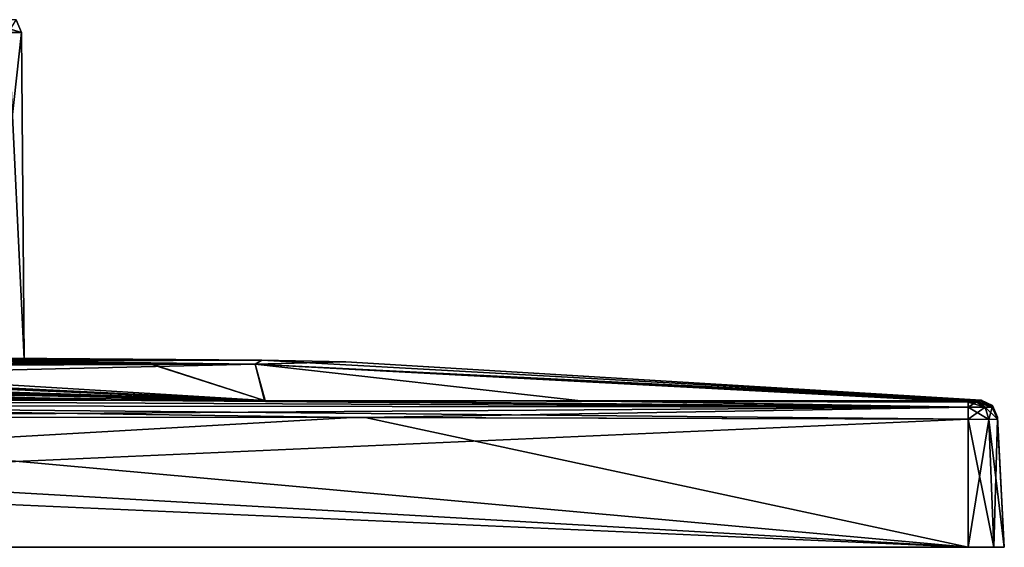
# Model space of a CAD drawing. Units: millimetres. Extents: x -82 to 82, y 17 to 106.
# Drawn here: x 27 to 82, y 27 to 56 of the extents above; entities that cross this region are included whole.
import ezdxf

# ---------------------------------------------------------------- set-up
doc = ezdxf.new("R2010")
doc.units = ezdxf.units.MM
doc.header["$LTSCALE"] = 81.481481
for name, color, linetype in [('10', 7, 'CONTINUOUS'), ('11', 7, 'CONTINUOUS'), ('12', 7, 'CONTINUOUS'), ('13', 7, 'CONTINUOUS'), ('151', 7, 'CONTINUOUS'), ('152', 7, 'CONTINUOUS'), ('157', 7, 'CONTINUOUS'), ('158', 7, 'CONTINUOUS'), ('171', 7, 'CONTINUOUS'), ('173', 7, 'CONTINUOUS'), ('174', 7, 'CONTINUOUS'), ('175', 7, 'CONTINUOUS'), ('176', 7, 'CONTINUOUS'), ('20', 7, 'CONTINUOUS'), ('21', 7, 'CONTINUOUS'), ('22', 7, 'CONTINUOUS'), ('23', 7, 'CONTINUOUS'), ('24', 7, 'CONTINUOUS'), ('3', 7, 'CONTINUOUS'), ('324', 7, 'CONTINUOUS'), ('326', 7, 'CONTINUOUS'), ('327', 7, 'CONTINUOUS'), ('4', 7, 'CONTINUOUS'), ('5', 7, 'CONTINUOUS'), ('9', 7, 'CONTINUOUS')]:
    doc.layers.add(name, color=color, linetype=linetype)

msp = doc.modelspace()

# ---------------------------------------------------------------- linework, layer by layer
at = {"layer": '10', "color": 254, "linetype": 'Continuous', "true_color": 0xe6e6e6}
for points in [[(79.5, 27, -81.5), (79.5, 34.061, -81.13), (80.653, 34.06, -80.653), (79.5, 27, -81.5)], [(80.914, 27, -80.914), (79.5, 27, -81.5), (80.653, 34.06, -80.653), (80.914, 27, -80.914)], [(81.13, 34.061, -79.5), (80.914, 27, -80.914), (80.653, 34.06, -80.653), (81.13, 34.061, -79.5)], [(81.5, 27, -79.5), (80.914, 27, -80.914), (81.13, 34.061, -79.5), (81.5, 27, -79.5)]]:
    msp.add_3dface(points, dxfattribs=at)
at = {"layer": '11', "color": 254, "linetype": 'Continuous', "true_color": 0xe6e6e6}
for points in [[(81.125, 34.156, 46.749), (81.5, 27, -79.5), (81.124, 34.179), (81.125, 34.156, 46.749)], [(81.124, 34.179), (81.5, 27, -79.5), (81.125, 34.155, -47.568), (81.124, 34.179)], [(81.13, 34.061, 79.5), (81.5, 27, -79.5), (81.125, 34.156, 46.749), (81.13, 34.061, 79.5)], [(81.5, 27, -79.5), (81.13, 34.061, -79.5), (81.125, 34.155, -47.568), (81.5, 27, -79.5)], [(81.5, 27, 79.5), (81.5, 27, -79.5), (81.13, 34.061, 79.5), (81.5, 27, 79.5)]]:
    msp.add_3dface(points, dxfattribs=at)
at = {"layer": '12', "color": 254, "linetype": 'Continuous', "true_color": 0xe6e6e6}
for points in [[(79.5, 34.061, 81.13), (79.5, 27, 81.5), (80.914, 27, 80.914), (79.5, 34.061, 81.13)], [(79.5, 34.061, 81.13), (80.914, 27, 80.914), (80.653, 34.06, 80.653), (79.5, 34.061, 81.13)], [(81.5, 27, 79.5), (81.13, 34.061, 79.5), (80.653, 34.06, 80.653), (81.5, 27, 79.5)], [(80.914, 27, 80.914), (81.5, 27, 79.5), (80.653, 34.06, 80.653), (80.914, 27, 80.914)]]:
    msp.add_3dface(points, dxfattribs=at)
at = {"layer": '13', "color": 254, "linetype": 'Continuous', "true_color": 0xe6e6e6}
for points in [[(31.904, 35.112, 80.212), (0, 35.121, 80.219), (79.503, 34.732, 80.822), (31.904, 35.112, 80.212)], [(79.503, 34.732, 80.822), (0, 35.121, 80.219), (0, 34.818, 80.847), (79.503, 34.732, 80.822)], [(0, 34.178, 81.124), (79.503, 34.732, 80.822), (0, 34.818, 80.847), (0, 34.178, 81.124)], [(40.7, 35.105, 80.207), (31.904, 35.112, 80.212), (79.503, 34.732, 80.822), (40.7, 35.105, 80.207)], [(59.103, 35.077, 80.186), (40.7, 35.105, 80.207), (79.503, 34.732, 80.822), (59.103, 35.077, 80.186)], [(79.504, 35.008, 80.138), (59.103, 35.077, 80.186), (79.503, 34.732, 80.822), (79.504, 35.008, 80.138)], [(0, 34.178, 81.124), (46.221, 34.155, 81.125), (79.503, 34.732, 80.822), (0, 34.178, 81.124)], [(46.221, 34.155, 81.125), (79.5, 34.061, 81.13), (79.503, 34.732, 80.822), (46.221, 34.155, 81.125)]]:
    msp.add_3dface(points, dxfattribs=at)
at = {"layer": '151', "color": 254, "linetype": 'Continuous', "true_color": 0xe6e6e6}
for points in [[(27.618, 37.247, -43.363), (27.618, 37.197, -43.362), (31.023, 37.217, -43.363), (27.618, 37.247, -43.363)], [(27.618, 37.197, -43.362), (31.022, 37.167, -43.362), (31.023, 37.217, -43.363), (27.618, 37.197, -43.362)], [(31.022, 37.167, -43.362), (34.388, 37.131, -43.362), (31.023, 37.217, -43.363), (31.022, 37.167, -43.362)], [(31.023, 37.217, -43.363), (34.388, 37.131, -43.362), (34.388, 37.181, -43.363), (31.023, 37.217, -43.363)]]:
    msp.add_3dface(points, dxfattribs=at)
at = {"layer": '152', "color": 254, "linetype": 'Continuous', "true_color": 0xe6e6e6}
for points in [[(27.116, 37.21, -42.861), (27.264, 37.203, -43.216), (27.117, 37.26, -42.862), (27.116, 37.21, -42.861)], [(27.117, 37.26, -42.862), (27.264, 37.203, -43.216), (27.264, 37.253, -43.217), (27.117, 37.26, -42.862)], [(27.264, 37.203, -43.216), (27.618, 37.197, -43.362), (27.264, 37.253, -43.217), (27.264, 37.203, -43.216)], [(27.618, 37.197, -43.362), (27.618, 37.247, -43.363), (27.264, 37.253, -43.217), (27.618, 37.197, -43.362)]]:
    msp.add_3dface(points, dxfattribs=at)
at = {"layer": '157', "color": 254, "linetype": 'Continuous', "true_color": 0xe6e6e6}
for points in [[(27.116, 37.171, -44.867), (27.117, 37.221, -44.868), (30.775, 37.189, -44.868), (27.116, 37.171, -44.867)], [(30.774, 37.139, -44.866), (27.116, 37.171, -44.867), (30.775, 37.189, -44.868), (30.774, 37.139, -44.866)], [(34.388, 37.1, -44.866), (30.774, 37.139, -44.866), (30.775, 37.189, -44.868), (34.388, 37.1, -44.866)], [(34.388, 37.15, -44.867), (34.388, 37.1, -44.866), (30.775, 37.189, -44.868), (34.388, 37.15, -44.867)]]:
    msp.add_3dface(points, dxfattribs=at)
at = {"layer": '158', "color": 254, "linetype": 'Continuous', "true_color": 0xe6e6e6}
for points in [[(34.388, 37.181, -43.363), (34.388, 37.131, -43.362), (34.388, 37.166, -44.117), (34.388, 37.181, -43.363)], [(34.388, 37.131, -43.362), (34.388, 37.116, -44.116), (34.388, 37.166, -44.117), (34.388, 37.131, -43.362)], [(34.388, 37.116, -44.116), (34.388, 37.1, -44.866), (34.388, 37.166, -44.117), (34.388, 37.116, -44.116)], [(34.388, 37.1, -44.866), (34.388, 37.15, -44.867), (34.388, 37.166, -44.117), (34.388, 37.1, -44.866)]]:
    msp.add_3dface(points, dxfattribs=at)
at = {"layer": '171', "color": 250, "linetype": 'Continuous', "true_color": 0x333333}
for points in [[(27.117, 37.26, -42.862), (27.264, 37.253, -43.217), (27.117, 37.221, -44.868), (27.117, 37.26, -42.862)], [(27.264, 37.253, -43.217), (27.618, 37.247, -43.363), (27.117, 37.221, -44.868), (27.264, 37.253, -43.217)], [(27.117, 37.221, -44.868), (27.618, 37.247, -43.363), (30.775, 37.189, -44.868), (27.117, 37.221, -44.868)], [(27.618, 37.247, -43.363), (31.023, 37.217, -43.363), (30.775, 37.189, -44.868), (27.618, 37.247, -43.363)], [(31.023, 37.217, -43.363), (34.388, 37.181, -43.363), (30.775, 37.189, -44.868), (31.023, 37.217, -43.363)], [(30.775, 37.189, -44.868), (34.388, 37.181, -43.363), (34.388, 37.166, -44.117), (30.775, 37.189, -44.868)], [(34.388, 37.15, -44.867), (30.775, 37.189, -44.868), (34.388, 37.166, -44.117), (34.388, 37.15, -44.867)]]:
    msp.add_3dface(points, dxfattribs=at)
at = {"layer": '173', "color": 7, "linetype": 'Continuous'}
for points in [[(27.401, 37.378, 28), (25.267, 37.433, 17.4), (27.243, 55.409, 28), (27.401, 37.378, 28)], [(27.243, 55.409, 28), (25.267, 37.433, 17.4), (26.525, 55.409, 21.784), (27.243, 55.409, 28)]]:
    msp.add_3dface(points, dxfattribs=at)
at = {"layer": '174', "color": 7, "linetype": 'Continuous'}
for points in [[(25.269, 37.293, 38.599), (27.401, 37.378, 28), (26.525, 55.409, 34.217), (25.269, 37.293, 38.599)], [(27.401, 37.378, 28), (27.243, 55.409, 28), (26.525, 55.409, 34.217), (27.401, 37.378, 28)]]:
    msp.add_3dface(points, dxfattribs=at)
at = {"layer": '175', "color": 7, "linetype": 'Continuous'}
msp.add_3dface([(27.243, 55.409, 28), (26.525, 55.409, 21.784), (26.947, 56.11, 28), (27.243, 55.409, 28)], dxfattribs=at)
at = {"layer": '176', "color": 7, "linetype": 'Continuous'}
for points in [[(26.525, 55.409, 34.217), (27.243, 55.409, 28), (24.896, 56.11, 38.312), (26.525, 55.409, 34.217)], [(27.243, 55.409, 28), (26.947, 56.11, 28), (24.896, 56.11, 38.312), (27.243, 55.409, 28)]]:
    msp.add_3dface(points, dxfattribs=at)
at = {"layer": '20', "color": 254, "linetype": 'Continuous', "true_color": 0xe6e6e6}
for points in [[(0, 35.121, -80.219), (31.594, 35.112, -80.212), (79.503, 34.732, -80.822), (0, 35.121, -80.219)], [(0, 34.818, -80.847), (0, 35.121, -80.219), (79.503, 34.732, -80.822), (0, 34.818, -80.847)], [(79.5, 34.061, -81.13), (45.496, 34.156, -81.125), (0, 34.818, -80.847), (79.5, 34.061, -81.13)], [(79.5, 34.061, -81.13), (0, 34.818, -80.847), (79.503, 34.732, -80.822), (79.5, 34.061, -81.13)], [(45.496, 34.156, -81.125), (0, 34.178, -81.124), (0, 34.818, -80.847), (45.496, 34.156, -81.125)], [(31.594, 35.112, -80.212), (40.665, 35.105, -80.207), (79.503, 34.732, -80.822), (31.594, 35.112, -80.212)], [(40.665, 35.105, -80.207), (58.124, 35.079, -80.187), (79.503, 34.732, -80.822), (40.665, 35.105, -80.207)], [(58.124, 35.079, -80.187), (79.504, 35.008, -80.138), (79.503, 34.732, -80.822), (58.124, 35.079, -80.187)]]:
    msp.add_3dface(points, dxfattribs=at)
at = {"layer": '21', "color": 254, "linetype": 'Continuous', "true_color": 0xe6e6e6}
for points in [[(79.504, 35.008, -80.138), (79.951, 35.007, -79.951), (79.503, 34.732, -80.822), (79.504, 35.008, -80.138)], [(79.503, 34.732, -80.822), (79.951, 35.007, -79.951), (80.435, 34.73, -80.435), (79.503, 34.732, -80.822)], [(79.951, 35.007, -79.951), (80.138, 35.008, -79.504), (80.435, 34.73, -80.435), (79.951, 35.007, -79.951)], [(80.435, 34.73, -80.435), (80.138, 35.008, -79.504), (80.822, 34.732, -79.503), (80.435, 34.73, -80.435)], [(79.5, 34.061, -81.13), (79.503, 34.732, -80.822), (80.435, 34.73, -80.435), (79.5, 34.061, -81.13)], [(80.653, 34.06, -80.653), (79.5, 34.061, -81.13), (80.435, 34.73, -80.435), (80.653, 34.06, -80.653)], [(80.653, 34.06, -80.653), (80.435, 34.73, -80.435), (80.822, 34.732, -79.503), (80.653, 34.06, -80.653)], [(81.13, 34.061, -79.5), (80.653, 34.06, -80.653), (80.822, 34.732, -79.503), (81.13, 34.061, -79.5)]]:
    msp.add_3dface(points, dxfattribs=at)
at = {"layer": '22', "color": 254, "linetype": 'Continuous', "true_color": 0xe6e6e6}
for points in [[(80.138, 35.008, -79.504), (80.185, 35.076, -59.95), (80.822, 34.732, -79.503), (80.138, 35.008, -79.504)], [(80.185, 35.076, -59.95), (80.213, 35.113, -33.452), (80.822, 34.732, -79.503), (80.185, 35.076, -59.95)], [(80.213, 35.113, -33.452), (80.22, 35.123), (80.822, 34.732, -79.503), (80.213, 35.113, -33.452)], [(80.822, 34.732, -79.503), (80.22, 35.123), (80.847, 34.819, 0), (80.822, 34.732, -79.503)], [(81.124, 34.179), (80.822, 34.732, -79.503), (80.847, 34.819, 0), (81.124, 34.179)], [(81.125, 34.155, -47.568), (81.13, 34.061, -79.5), (80.822, 34.732, -79.503), (81.125, 34.155, -47.568)], [(81.124, 34.179), (81.125, 34.155, -47.568), (80.822, 34.732, -79.503), (81.124, 34.179)]]:
    msp.add_3dface(points, dxfattribs=at)
at = {"layer": '23', "color": 254, "linetype": 'Continuous', "true_color": 0xe6e6e6}
for points in [[(80.187, 35.079, 58.933), (80.138, 35.008, 79.504), (80.822, 34.732, 79.503), (80.187, 35.079, 58.933)], [(80.213, 35.113, 33.012), (80.187, 35.079, 58.933), (80.822, 34.732, 79.503), (80.213, 35.113, 33.012)], [(80.22, 35.123), (80.213, 35.113, 33.012), (80.822, 34.732, 79.503), (80.22, 35.123)], [(80.847, 34.819, 0), (80.22, 35.123), (80.822, 34.732, 79.503), (80.847, 34.819, 0)], [(81.13, 34.061, 79.5), (80.847, 34.819, 0), (80.822, 34.732, 79.503), (81.13, 34.061, 79.5)], [(81.13, 34.061, 79.5), (81.125, 34.156, 46.749), (80.847, 34.819, 0), (81.13, 34.061, 79.5)], [(81.125, 34.156, 46.749), (81.124, 34.179), (80.847, 34.819, 0), (81.125, 34.156, 46.749)]]:
    msp.add_3dface(points, dxfattribs=at)
at = {"layer": '24', "color": 254, "linetype": 'Continuous', "true_color": 0xe6e6e6}
for points in [[(79.504, 35.008, 80.138), (79.503, 34.732, 80.822), (80.435, 34.73, 80.435), (79.504, 35.008, 80.138)], [(79.951, 35.007, 79.951), (79.504, 35.008, 80.138), (80.435, 34.73, 80.435), (79.951, 35.007, 79.951)], [(80.138, 35.008, 79.504), (79.951, 35.007, 79.951), (80.822, 34.732, 79.503), (80.138, 35.008, 79.504)], [(80.822, 34.732, 79.503), (79.951, 35.007, 79.951), (80.435, 34.73, 80.435), (80.822, 34.732, 79.503)], [(79.5, 34.061, 81.13), (80.653, 34.06, 80.653), (79.503, 34.732, 80.822), (79.5, 34.061, 81.13)], [(79.503, 34.732, 80.822), (80.653, 34.06, 80.653), (80.435, 34.73, 80.435), (79.503, 34.732, 80.822)], [(81.13, 34.061, 79.5), (80.822, 34.732, 79.503), (80.435, 34.73, 80.435), (81.13, 34.061, 79.5)], [(80.653, 34.06, 80.653), (81.13, 34.061, 79.5), (80.435, 34.73, 80.435), (80.653, 34.06, 80.653)]]:
    msp.add_3dface(points, dxfattribs=at)
at = {"layer": '3', "color": 254, "linetype": 'Continuous', "true_color": 0xe6e6e6}
for points in [[(0, 37.493, -11.58), (0, 37.5, -0.5), (40.146, 37.106, -40.139), (0, 37.493, -11.58)], [(40.146, 37.106, -40.139), (0, 37.5, -0.5), (2.583, 37.499, -0.384), (40.146, 37.106, -40.139)], [(7.262, 37.462, -24.449), (0, 37.493, -11.58), (40.146, 37.106, -40.139), (7.262, 37.462, -24.449)], [(0, 37.091, -51.5), (7.161, 37.143, -49.608), (40.665, 35.105, -80.207), (0, 37.091, -51.5)], [(9.163, 36.607, -61.85), (0, 37.091, -51.5), (40.665, 35.105, -80.207), (9.163, 36.607, -61.85)], [(5.315, 37.499, 0), (40.146, 37.106, -40.139), (2.583, 37.499, -0.384), (5.315, 37.499, 0)], [(40.517, 37.322), (40.146, 37.106, -40.139), (5.315, 37.499, 0), (40.517, 37.322)], [(27.116, 37.171, -44.867), (34.388, 37.1, -44.866), (7.161, 37.143, -49.608), (27.116, 37.171, -44.867)], [(7.161, 37.143, -49.608), (34.388, 37.1, -44.866), (40.665, 35.105, -80.207), (7.161, 37.143, -49.608)], [(12.553, 37.429, -29.743), (7.262, 37.462, -24.449), (40.146, 37.106, -40.139), (12.553, 37.429, -29.743)], [(14.5, 37.362, -37), (12.553, 37.429, -29.743), (40.146, 37.106, -40.139), (14.5, 37.362, -37)], [(27.13, 37.273, -38.991), (14.5, 37.362, -37), (40.146, 37.106, -40.139), (27.13, 37.273, -38.991)], [(34.388, 37.131, -43.362), (27.116, 37.217, -42.522), (26.829, 37.228, -42), (34.388, 37.131, -43.362)], [(26.98, 37.227, -42), (34.388, 37.131, -43.362), (26.829, 37.228, -42), (26.98, 37.227, -42)], [(27.13, 37.226, -42), (34.388, 37.131, -43.362), (26.98, 37.227, -42), (27.13, 37.226, -42)], [(27.116, 37.217, -42.522), (34.388, 37.131, -43.362), (27.116, 37.214, -42.692), (27.116, 37.217, -42.522)], [(27.116, 37.214, -42.692), (34.388, 37.131, -43.362), (27.116, 37.21, -42.861), (27.116, 37.214, -42.692)], [(27.116, 37.21, -42.861), (34.388, 37.131, -43.362), (27.264, 37.203, -43.216), (27.116, 37.21, -42.861)], [(30.774, 37.139, -44.866), (34.388, 37.1, -44.866), (27.116, 37.171, -44.867), (30.774, 37.139, -44.866)], [(27.13, 37.251, -40.501), (27.13, 37.273, -38.991), (40.146, 37.106, -40.139), (27.13, 37.251, -40.501)], [(34.388, 37.131, -43.362), (27.13, 37.226, -42), (27.13, 37.251, -40.501), (34.388, 37.131, -43.362)], [(34.388, 37.131, -43.362), (27.13, 37.251, -40.501), (40.146, 37.106, -40.139), (34.388, 37.131, -43.362)], [(27.264, 37.203, -43.216), (34.388, 37.131, -43.362), (31.022, 37.167, -43.362), (27.264, 37.203, -43.216)], [(27.618, 37.197, -43.362), (27.264, 37.203, -43.216), (31.022, 37.167, -43.362), (27.618, 37.197, -43.362)], [(34.388, 37.116, -44.116), (34.388, 37.131, -43.362), (40.665, 35.105, -80.207), (34.388, 37.116, -44.116)], [(40.665, 35.105, -80.207), (34.388, 37.131, -43.362), (40.146, 37.106, -40.139), (40.665, 35.105, -80.207)], [(34.388, 37.1, -44.866), (34.388, 37.116, -44.116), (40.665, 35.105, -80.207), (34.388, 37.1, -44.866)], [(40.146, 37.106, -40.139), (40.517, 37.322), (80.213, 35.113, -33.452), (40.146, 37.106, -40.139)], [(40.665, 35.105, -80.207), (40.146, 37.106, -40.139), (58.124, 35.079, -80.187), (40.665, 35.105, -80.207)], [(79.504, 35.008, -80.138), (40.146, 37.106, -40.139), (79.951, 35.007, -79.951), (79.504, 35.008, -80.138)], [(40.146, 37.106, -40.139), (79.504, 35.008, -80.138), (58.124, 35.079, -80.187), (40.146, 37.106, -40.139)], [(79.951, 35.007, -79.951), (40.146, 37.106, -40.139), (80.138, 35.008, -79.504), (79.951, 35.007, -79.951)], [(80.138, 35.008, -79.504), (40.146, 37.106, -40.139), (80.185, 35.076, -59.95), (80.138, 35.008, -79.504)], [(80.185, 35.076, -59.95), (40.146, 37.106, -40.139), (80.213, 35.113, -33.452), (80.185, 35.076, -59.95)], [(80.213, 35.113, -33.452), (40.517, 37.322), (45.145, 37.24), (80.213, 35.113, -33.452)], [(80.22, 35.123), (80.213, 35.113, -33.452), (45.145, 37.24), (80.22, 35.123)], [(0, 36.431, -64.688), (9.111, 36.459, -64.163), (40.665, 35.105, -80.207), (0, 36.431, -64.688)], [(1.479, 36.367, -65.598), (0, 36.431, -64.688), (40.665, 35.105, -80.207), (1.479, 36.367, -65.598)], [(9.111, 36.459, -64.163), (9.25, 36.468, -64.024), (40.665, 35.105, -80.207), (9.111, 36.459, -64.163)], [(9.25, 36.601, -61.948), (9.163, 36.607, -61.85), (40.665, 35.105, -80.207), (9.25, 36.601, -61.948)], [(9.25, 36.536, -62.982), (9.25, 36.601, -61.948), (40.665, 35.105, -80.207), (9.25, 36.536, -62.982)], [(9.25, 36.468, -64.024), (9.25, 36.536, -62.982), (40.665, 35.105, -80.207), (9.25, 36.468, -64.024)], [(0, 35.541, -75.663), (2.09, 35.909, -71.449), (40.665, 35.105, -80.207), (0, 35.541, -75.663)], [(3.456, 36.311, -66.356), (1.479, 36.367, -65.598), (40.665, 35.105, -80.207), (3.456, 36.311, -66.356)], [(2.09, 35.909, -71.449), (3.87, 36.004, -70.296), (40.665, 35.105, -80.207), (2.09, 35.909, -71.449)], [(4.42, 36.168, -68.249), (3.456, 36.311, -66.356), (40.665, 35.105, -80.207), (4.42, 36.168, -68.249)], [(3.87, 36.004, -70.296), (4.42, 36.168, -68.249), (40.665, 35.105, -80.207), (3.87, 36.004, -70.296)], [(0, 35.121, -80.219), (0, 35.541, -75.663), (31.594, 35.112, -80.212), (0, 35.121, -80.219)], [(31.594, 35.112, -80.212), (0, 35.541, -75.663), (40.665, 35.105, -80.207), (31.594, 35.112, -80.212)]]:
    msp.add_3dface(points, dxfattribs=at)
at = {"layer": '324', "linetype": 'Continuous'}
for points in [[(79.5, 27, 81.5), (-79.5, 27, 81.5), (79.5, 27, -81.5), (79.5, 27, 81.5)], [(-79.5, 27, 81.5), (-79.5, 27, -81.5), (79.5, 27, -81.5), (-79.5, 27, 81.5)], [(79.5, 27, 81.5), (79.5, 27, -81.5), (80.914, 27, -80.914), (79.5, 27, 81.5)], [(79.5, 27, 81.5), (80.914, 27, -80.914), (80.914, 27, 80.914), (79.5, 27, 81.5)], [(80.914, 27, -80.914), (81.5, 27, -79.5), (80.914, 27, 80.914), (80.914, 27, -80.914)], [(81.5, 27, -79.5), (81.5, 27, 79.5), (80.914, 27, 80.914), (81.5, 27, -79.5)]]:
    msp.add_3dface(points, dxfattribs=at)
at = {"layer": '326', "linetype": 'Continuous'}
for points in [[(27.401, 37.378, 28), (25.269, 37.293, 38.599), (27.89, 37.374, 28.003), (27.401, 37.378, 28)], [(25.269, 37.293, 38.599), (28.504, 37.37, 28.003), (27.89, 37.374, 28.003), (25.269, 37.293, 38.599)], [(25.838, 37.267, 40.043), (28.504, 37.37, 28.003), (25.269, 37.293, 38.599), (25.838, 37.267, 40.043)]]:
    msp.add_3dface(points, dxfattribs=at)
at = {"layer": '327', "linetype": 'Continuous'}
for points in [[(25.267, 37.433, 17.4), (27.401, 37.378, 28), (25.656, 37.432, 17.051), (25.267, 37.433, 17.4)], [(27.89, 37.374, 28.003), (26.271, 37.429, 16.939), (25.656, 37.432, 17.051), (27.89, 37.374, 28.003)], [(27.401, 37.378, 28), (27.89, 37.374, 28.003), (25.656, 37.432, 17.051), (27.401, 37.378, 28)], [(28.504, 37.37, 28.003), (26.271, 37.429, 16.939), (27.89, 37.374, 28.003), (28.504, 37.37, 28.003)]]:
    msp.add_3dface(points, dxfattribs=at)
at = {"layer": '4', "color": 254, "linetype": 'Continuous', "true_color": 0xe6e6e6}
for points in [[(40.146, 37.106, 40.139), (0, 36.161, 68.359), (40.7, 35.105, 80.207), (40.146, 37.106, 40.139)], [(0, 36.161, 68.359), (40.146, 37.106, 40.139), (13.736, 37.016, 52.991), (0, 36.161, 68.359)], [(40.517, 37.322), (5.315, 37.499, 0), (10.692, 37.493, 1.582), (40.517, 37.322)], [(16.483, 37.482, 4.749), (40.517, 37.322), (10.692, 37.493, 1.582), (16.483, 37.482, 4.749)], [(13.736, 37.016, 52.991), (40.146, 37.106, 40.139), (19.764, 37.129, 48.551), (13.736, 37.016, 52.991)], [(21.484, 37.464, 9.27), (40.517, 37.322), (16.483, 37.482, 4.749), (21.484, 37.464, 9.27)], [(19.764, 37.129, 48.551), (40.146, 37.106, 40.139), (25.838, 37.267, 40.043), (19.764, 37.129, 48.551)], [(26.271, 37.429, 16.939), (40.517, 37.322), (21.484, 37.464, 9.27), (26.271, 37.429, 16.939)], [(40.517, 37.322), (28.504, 37.37, 28.003), (25.838, 37.267, 40.043), (40.517, 37.322)], [(40.146, 37.106, 40.139), (40.517, 37.322), (25.838, 37.267, 40.043), (40.146, 37.106, 40.139)], [(28.504, 37.37, 28.003), (40.517, 37.322), (26.271, 37.429, 16.939), (28.504, 37.37, 28.003)], [(45.145, 37.24), (40.517, 37.322), (40.146, 37.106, 40.139), (45.145, 37.24)], [(80.22, 35.123), (45.145, 37.24), (40.146, 37.106, 40.139), (80.22, 35.123)], [(80.22, 35.123), (40.146, 37.106, 40.139), (80.213, 35.113, 33.012), (80.22, 35.123)], [(40.146, 37.106, 40.139), (40.7, 35.105, 80.207), (80.187, 35.079, 58.933), (40.146, 37.106, 40.139)], [(80.213, 35.113, 33.012), (40.146, 37.106, 40.139), (80.187, 35.079, 58.933), (80.213, 35.113, 33.012)], [(0, 35.121, 80.219), (31.904, 35.112, 80.212), (0, 36.161, 68.359), (0, 35.121, 80.219)], [(40.7, 35.105, 80.207), (0, 36.161, 68.359), (31.904, 35.112, 80.212), (40.7, 35.105, 80.207)], [(80.187, 35.079, 58.933), (40.7, 35.105, 80.207), (80.138, 35.008, 79.504), (80.187, 35.079, 58.933)], [(80.138, 35.008, 79.504), (40.7, 35.105, 80.207), (79.951, 35.007, 79.951), (80.138, 35.008, 79.504)], [(79.951, 35.007, 79.951), (40.7, 35.105, 80.207), (79.504, 35.008, 80.138), (79.951, 35.007, 79.951)], [(79.504, 35.008, 80.138), (40.7, 35.105, 80.207), (59.103, 35.077, 80.186), (79.504, 35.008, 80.138)]]:
    msp.add_3dface(points, dxfattribs=at)
at = {"layer": '5', "color": 254, "linetype": 'Continuous', "true_color": 0xe6e6e6}
for points in [[(-79.5, 34.061, 81.13), (79.5, 27, 81.5), (-45.495, 34.156, 81.125), (-79.5, 34.061, 81.13)], [(-79.5, 27, 81.5), (79.5, 27, 81.5), (-79.5, 34.061, 81.13), (-79.5, 27, 81.5)], [(-45.495, 34.156, 81.125), (79.5, 27, 81.5), (0, 34.178, 81.124), (-45.495, 34.156, 81.125)], [(0, 34.178, 81.124), (79.5, 27, 81.5), (46.221, 34.155, 81.125), (0, 34.178, 81.124)], [(46.221, 34.155, 81.125), (79.5, 27, 81.5), (79.5, 34.061, 81.13), (46.221, 34.155, 81.125)]]:
    msp.add_3dface(points, dxfattribs=at)
at = {"layer": '9', "color": 254, "linetype": 'Continuous', "true_color": 0xe6e6e6}
for points in [[(45.496, 34.156, -81.125), (-79.5, 27, -81.5), (0, 34.178, -81.124), (45.496, 34.156, -81.125)], [(79.5, 34.061, -81.13), (-79.5, 27, -81.5), (45.496, 34.156, -81.125), (79.5, 34.061, -81.13)], [(79.5, 27, -81.5), (-79.5, 27, -81.5), (79.5, 34.061, -81.13), (79.5, 27, -81.5)]]:
    msp.add_3dface(points, dxfattribs=at)

doc.saveas('drawing.dxf')
